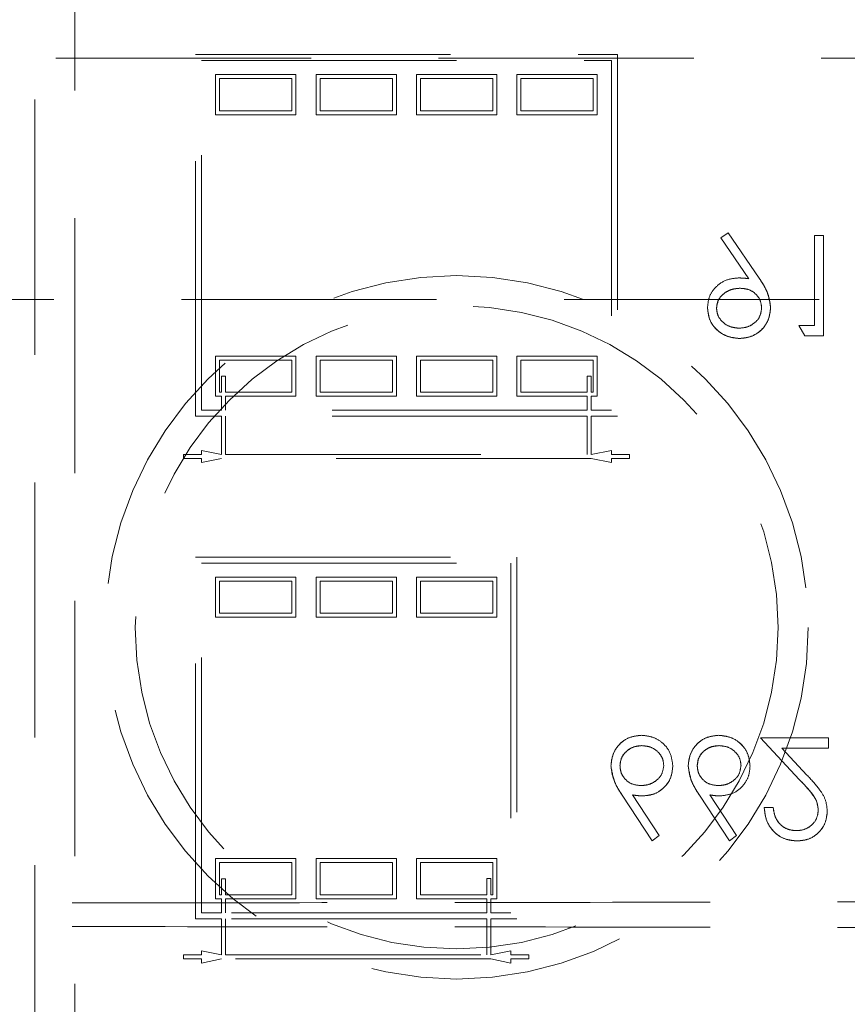
# Model space of a CAD drawing. Units: millimetres. Extents: x 11 to 205, y 5 to 292.
# Drawn here: x 81 to 85, y 128 to 133 of the extents above; entities that cross this region are included whole.
import ezdxf

# ---------------------------------------------------------------- set-up
doc = ezdxf.new("R2010")
doc.units = ezdxf.units.MM
doc.linetypes.add('HIDDEN', pattern=[1.905, 1.27, -0.635])

msp = doc.modelspace()

# ---------------------------------------------------------------- linework, layer by layer
at = {"color": 7, "linetype": 'HIDDEN', "lineweight": 18}
for p, q in [((81.4353, 127.4727), (81.4353, 135.7727)), ((81.6353, 135.7727), (81.6353, 127.4727)), ((92.3353, 132.7574), (70.7353, 132.7574)), ((82.2353, 130.9763), (82.2353, 132.7763)), ((82.2353, 132.7763), (84.3353, 132.7763)), ((84.3353, 132.7763), (84.3353, 130.9763)), ((82.2653, 131.0063), (82.2653, 132.7463)), ((82.2653, 132.7463), (84.3053, 132.7463)), ((84.3053, 132.7463), (84.3053, 131.0063)), ((82.3353, 132.4763), (82.3353, 132.6763)), ((82.3353, 132.6763), (82.7353, 132.6763)), ((82.7353, 132.6763), (82.7353, 132.4763)), ((82.8353, 132.4763), (82.8353, 132.6763)), ((82.8353, 132.6763), (83.2353, 132.6763)), ((83.2353, 132.6763), (83.2353, 132.4763)), ((83.3353, 132.4763), (83.3353, 132.6763)), ((83.3353, 132.6763), (83.7353, 132.6763)), ((83.7353, 132.6763), (83.7353, 132.4763)), ((83.8353, 132.4763), (83.8353, 132.6763)), ((83.8353, 132.6763), (84.2353, 132.6763)), ((84.2353, 132.6763), (84.2353, 132.4763)), ((82.3553, 132.6563), (82.7153, 132.6563)), ((82.3553, 132.4963), (82.3553, 132.6563)), ((82.7153, 132.6563), (82.7153, 132.4963)), ((82.8553, 132.6563), (83.2153, 132.6563)), ((82.8553, 132.4963), (82.8553, 132.6563)), ((83.2153, 132.6563), (83.2153, 132.4963)), ((83.3553, 132.4963), (83.3553, 132.6563)), ((83.3553, 132.6563), (83.7153, 132.6563)), ((83.7153, 132.6563), (83.7153, 132.4963)), ((83.8553, 132.4963), (83.8553, 132.6563)), ((83.8553, 132.6563), (84.2153, 132.6563)), ((84.2153, 132.6563), (84.2153, 132.4963)), ((82.7353, 132.4763), (82.3353, 132.4763)), ((82.7153, 132.4963), (82.3553, 132.4963)), ((83.2353, 132.4763), (82.8353, 132.4763)), ((83.2153, 132.4963), (82.8553, 132.4963)), ((83.7353, 132.4763), (83.3353, 132.4763)), ((83.7153, 132.4963), (83.3553, 132.4963)), ((84.2353, 132.4763), (83.8353, 132.4763)), ((84.2153, 132.4963), (83.8553, 132.4963)), ((84.8866, 131.8891), (84.8507, 131.8642)), ((85.0405, 131.664), (84.8866, 131.8891)), ((85.3161, 131.8763), (85.3161, 131.4276)), ((85.3609, 131.8763), (85.3161, 131.8763)), ((85.3609, 131.3763), (85.3609, 131.8763)), ((84.8507, 131.8642), (84.9897, 131.661)), ((70.7353, 131.5574), (92.3353, 131.5574)), ((85.3161, 131.4276), (85.2391, 131.4276)), ((85.2391, 131.4276), (85.2685, 131.3763)), ((85.2685, 131.3763), (85.3609, 131.3763)), ((82.3353, 131.0763), (82.3353, 131.2763)), ((82.3353, 131.2763), (82.7353, 131.2763)), ((82.3553, 131.2563), (82.7153, 131.2563)), ((82.3553, 131.0963), (82.3553, 131.2563)), ((82.7153, 131.2563), (82.7153, 131.0963)), ((82.7353, 131.2763), (82.7353, 131.0763)), ((82.8353, 131.0763), (82.8353, 131.2763)), ((82.8353, 131.2763), (83.2353, 131.2763)), ((82.8553, 131.0963), (82.8553, 131.2563)), ((82.8553, 131.2563), (83.2153, 131.2563)), ((83.2153, 131.2563), (83.2153, 131.0963)), ((83.2353, 131.2763), (83.2353, 131.0763)), ((83.3353, 131.2763), (83.7353, 131.2763)), ((83.3353, 131.0763), (83.3353, 131.2763)), ((83.3553, 131.2563), (83.7153, 131.2563)), ((83.3553, 131.0963), (83.3553, 131.2563)), ((83.7153, 131.2563), (83.7153, 131.0963)), ((83.7353, 131.2763), (83.7353, 131.0763)), ((83.8353, 131.2763), (84.2353, 131.2763)), ((83.8353, 131.0763), (83.8353, 131.2763)), ((83.8553, 131.0963), (83.8553, 131.2563)), ((83.8553, 131.2563), (84.2153, 131.2563)), ((84.2153, 131.2563), (84.2153, 131.0963)), ((84.2353, 131.2763), (84.2353, 131.0763)), ((82.3653, 131.0963), (82.3653, 131.1763)), ((82.3653, 131.1763), (82.3853, 131.1763)), ((82.3853, 131.1763), (82.3853, 131.0963)), ((84.1853, 131.1763), (84.1853, 131.0963)), ((84.1853, 131.1763), (84.2053, 131.1763)), ((84.2053, 131.1763), (84.2053, 131.0963)), ((82.3653, 131.0963), (82.3553, 131.0963)), ((82.7153, 131.0963), (82.3853, 131.0963)), ((83.2153, 131.0963), (82.8553, 131.0963)), ((83.7153, 131.0963), (83.3553, 131.0963)), ((84.1853, 131.0963), (83.8553, 131.0963)), ((84.2153, 131.0963), (84.2053, 131.0963)), ((82.3653, 131.0763), (82.3353, 131.0763)), ((82.3653, 131.0063), (82.3653, 131.0763)), ((82.7353, 131.0763), (82.3853, 131.0763)), ((82.3853, 131.0763), (82.3853, 131.0063)), ((83.2353, 131.0763), (82.8353, 131.0763)), ((83.7353, 131.0763), (83.3353, 131.0763)), ((84.1853, 131.0763), (83.8353, 131.0763)), ((84.1853, 131.0063), (84.1853, 131.0763)), ((84.2353, 131.0763), (84.2053, 131.0763)), ((84.2053, 131.0763), (84.2053, 131.0063)), ((82.3653, 131.0063), (82.2653, 131.0063)), ((84.1853, 131.0063), (82.3853, 131.0063)), ((84.3053, 131.0063), (84.2053, 131.0063)), ((82.3653, 130.9763), (82.2353, 130.9763)), ((82.3653, 130.7863), (82.3653, 130.9763)), ((84.1853, 130.9763), (82.3853, 130.9763)), ((82.3853, 130.9763), (82.3853, 130.7863)), ((84.1853, 130.7863), (84.1853, 130.9763)), ((84.3353, 130.9763), (84.2053, 130.9763)), ((84.2053, 130.9763), (84.2053, 130.7863)), ((82.2653, 130.8063), (82.3653, 130.7863)), ((82.2653, 130.7863), (82.2653, 130.8063)), ((84.2053, 130.7863), (84.3053, 130.8063)), ((84.3053, 130.8063), (84.3053, 130.7863)), ((82.1753, 130.7663), (82.1753, 130.7863)), ((82.1753, 130.7863), (82.2653, 130.7863)), ((82.2653, 130.7663), (82.1753, 130.7663)), ((82.3653, 130.7663), (82.2653, 130.7463)), ((82.2653, 130.7463), (82.2653, 130.7663)), ((84.2053, 130.7663), (82.3653, 130.7663)), ((82.3853, 130.7863), (84.1853, 130.7863)), ((84.3053, 130.7463), (84.2053, 130.7663)), ((84.3053, 130.7863), (84.3953, 130.7863)), ((84.3953, 130.7663), (84.3053, 130.7663)), ((84.3053, 130.7663), (84.3053, 130.7463)), ((84.3953, 130.7863), (84.3953, 130.7663)), ((82.2353, 130.2763), (83.8353, 130.2763)), ((82.2353, 128.4763), (82.2353, 130.2763)), ((83.8353, 130.2763), (83.8353, 128.4763)), ((82.2653, 128.5063), (82.2653, 130.2463)), ((82.2653, 130.2463), (83.8053, 130.2463)), ((83.8053, 130.2463), (83.8053, 128.5063)), ((82.3353, 129.9763), (82.3353, 130.1763)), ((82.3353, 130.1763), (82.7353, 130.1763)), ((82.7353, 130.1763), (82.7353, 129.9763)), ((82.8353, 130.1763), (83.2353, 130.1763)), ((82.8353, 129.9763), (82.8353, 130.1763)), ((83.2353, 130.1763), (83.2353, 129.9763)), ((83.3353, 129.9763), (83.3353, 130.1763)), ((83.3353, 130.1763), (83.7353, 130.1763)), ((83.7353, 130.1763), (83.7353, 129.9763)), ((82.3553, 129.9963), (82.3553, 130.1563)), ((82.3553, 130.1563), (82.7153, 130.1563)), ((82.7153, 130.1563), (82.7153, 129.9963)), ((82.8553, 130.1563), (83.2153, 130.1563)), ((82.8553, 129.9963), (82.8553, 130.1563)), ((83.2153, 130.1563), (83.2153, 129.9963)), ((83.3553, 129.9963), (83.3553, 130.1563)), ((83.3553, 130.1563), (83.7153, 130.1563)), ((83.7153, 130.1563), (83.7153, 129.9963)), ((82.7353, 129.9763), (82.3353, 129.9763)), ((82.7153, 129.9963), (82.3553, 129.9963)), ((83.2353, 129.9763), (82.8353, 129.9763)), ((83.2153, 129.9963), (82.8553, 129.9963)), ((83.7353, 129.9763), (83.3353, 129.9763)), ((83.7153, 129.9963), (83.3553, 129.9963)), ((85.0468, 129.3763), (85.2407, 129.1694)), ((85.3866, 129.3763), (85.0468, 129.3763)), ((85.3866, 129.325), (85.3866, 129.3763)), ((85.279, 129.1915), (85.1539, 129.325)), ((85.1539, 129.325), (85.3866, 129.325)), ((84.3591, 129.0917), (84.5084, 128.8635)), ((84.5429, 128.8907), (84.4108, 129.0927)), ((84.7437, 129.0917), (84.893, 128.8635)), ((84.9275, 128.8907), (84.7954, 129.0927)), ((85.1109, 129.0302), (85.0661, 129.0302)), ((84.5084, 128.8635), (84.5429, 128.8907)), ((84.893, 128.8635), (84.9275, 128.8907)), ((82.3353, 128.7763), (82.7353, 128.7763)), ((82.3353, 128.5763), (82.3353, 128.7763)), ((82.3553, 128.5963), (82.3553, 128.7563)), ((82.3553, 128.7563), (82.7153, 128.7563)), ((82.7153, 128.7563), (82.7153, 128.5963)), ((82.7353, 128.7763), (82.7353, 128.5763)), ((82.8353, 128.5763), (82.8353, 128.7763)), ((82.8353, 128.7763), (83.2353, 128.7763)), ((82.8553, 128.5963), (82.8553, 128.7563)), ((82.8553, 128.7563), (83.2153, 128.7563)), ((83.2153, 128.7563), (83.2153, 128.5963)), ((83.2353, 128.7763), (83.2353, 128.5763)), ((83.3353, 128.7763), (83.7353, 128.7763)), ((83.3353, 128.5763), (83.3353, 128.7763)), ((83.3553, 128.7563), (83.7153, 128.7563)), ((83.3553, 128.5963), (83.3553, 128.7563)), ((83.7153, 128.7563), (83.7153, 128.5963)), ((83.7353, 128.7763), (83.7353, 128.5763)), ((82.3653, 128.6757), (82.3853, 128.6757)), ((82.3653, 128.5963), (82.3653, 128.6757)), ((82.3853, 128.6757), (82.3853, 128.5963)), ((83.6853, 128.6763), (83.6853, 128.5963)), ((83.6853, 128.6763), (83.7053, 128.6763)), ((83.7053, 128.6763), (83.7053, 128.5963)), ((82.3653, 128.5963), (82.3553, 128.5963)), ((82.7153, 128.5963), (82.3853, 128.5963)), ((83.2153, 128.5963), (82.8553, 128.5963)), ((83.6853, 128.5963), (83.3553, 128.5963)), ((83.7153, 128.5963), (83.7053, 128.5963)), ((82.3653, 128.5763), (82.3353, 128.5763)), ((82.3653, 128.5063), (82.3653, 128.5763)), ((82.7353, 128.5763), (82.3853, 128.5763)), ((82.3853, 128.5763), (82.3853, 128.5063)), ((83.2353, 128.5763), (82.8353, 128.5763)), ((83.6853, 128.5763), (83.3353, 128.5763)), ((83.6853, 128.5063), (83.6853, 128.5763)), ((83.7353, 128.5763), (83.7053, 128.5763)), ((83.7053, 128.5763), (83.7053, 128.5063)), ((82.3653, 128.5063), (82.2653, 128.5063)), ((83.6853, 128.5063), (82.3853, 128.5063)), ((83.8053, 128.5063), (83.7053, 128.5063)), ((82.3653, 128.4763), (82.2353, 128.4763)), ((82.3653, 128.2963), (82.3653, 128.4763)), ((82.3853, 128.4763), (82.3853, 128.2963)), ((83.6853, 128.4763), (82.3853, 128.4763)), ((83.6853, 128.2963), (83.6853, 128.4763)), ((83.7053, 128.4763), (83.7053, 128.2963)), ((83.8353, 128.4763), (83.7053, 128.4763)), ((82.2653, 128.2963), (82.2653, 128.3163)), ((82.2653, 128.3163), (82.3653, 128.2963)), ((83.7053, 128.2963), (83.8053, 128.3163)), ((83.8053, 128.3163), (83.8053, 128.2963)), ((82.1753, 128.2963), (82.2653, 128.2963)), ((82.1753, 128.2763), (82.1753, 128.2963)), ((82.2653, 128.2763), (82.1753, 128.2763)), ((82.2653, 128.2563), (82.2653, 128.2763)), ((82.3653, 128.2763), (82.2653, 128.2563)), ((83.7053, 128.2763), (82.3653, 128.2763)), ((82.3853, 128.2963), (83.6853, 128.2963)), ((83.8053, 128.2563), (83.7053, 128.2763)), ((83.8053, 128.2963), (83.8953, 128.2963)), ((83.8053, 128.2763), (83.8053, 128.2563)), ((83.8953, 128.2763), (83.8053, 128.2763)), ((83.8953, 128.2963), (83.8953, 128.2763))]:
    msp.add_line(p, q, dxfattribs=at)
for radius in [1.75, 1.6]:
    msp.add_circle((83.5353, 129.9261), radius, dxfattribs=at)
for points, knots in [([(84.9371, 131.6648), (84.9149, 131.6624), (84.8703, 131.6576), (84.82, 131.6182), (84.7886, 131.5692), (84.7855, 131.5342), (84.784, 131.5167)], [0, 0, 0, 0, 0.279819, 0.559512, 0.779676, 1, 1, 1, 1]), ([(84.9897, 131.661), (84.9799, 131.6622), (84.9625, 131.6642), (84.9449, 131.6646), (84.9371, 131.6648)], [0, 0, 0, 0, 0.559936, 1, 1, 1, 1]), ([(85.0981, 131.5172), (85.0931, 131.5468), (85.0842, 131.6), (85.0539, 131.6444), (85.0405, 131.664)], [0, 0, 0, 0, 0.558172, 1, 1, 1, 1]), ([(85.0405, 131.664), (85.0575, 131.6388), (85.0878, 131.594), (85.0949, 131.5406), (85.0981, 131.5172)], [0, 0, 0, 0, 0.560885, 1, 1, 1, 1]), ([(84.8289, 131.5141), (84.8314, 131.53), (84.8365, 131.562), (84.8708, 131.5933), (84.9079, 131.6109), (84.9329, 131.6126), (84.9455, 131.6135)], [0, 0, 0, 0, 0.278525, 0.558437, 0.779097, 1, 1, 1, 1]), ([(84.9455, 131.6135), (84.9295, 131.6121), (84.8976, 131.6092), (84.8596, 131.5845), (84.8333, 131.5518), (84.8303, 131.5267), (84.8289, 131.5141)], [0, 0, 0, 0, 0.2803168, 0.5601725, 0.7802181, 1, 1, 1, 1]), ([(84.9455, 131.6135), (84.9609, 131.6123), (84.9917, 131.6098), (85.0277, 131.5841), (85.0498, 131.5504), (85.0521, 131.5262), (85.0532, 131.5141)], [0, 0, 0, 0, 0.280295, 0.559532, 0.779696, 1, 1, 1, 1]), ([(84.784, 131.5167), (84.7867, 131.4936), (84.7922, 131.4474), (84.8364, 131.3972), (84.8889, 131.3685), (84.9251, 131.3652), (84.9432, 131.3635)], [0, 0, 0, 0, 0.279572, 0.55887, 0.779447, 1, 1, 1, 1]), ([(84.9432, 131.3635), (84.9202, 131.3663), (84.8743, 131.3718), (84.8208, 131.4109), (84.7889, 131.4623), (84.7856, 131.4985), (84.784, 131.5167)], [0, 0, 0, 0, 0.279777, 0.559454, 0.779632, 1, 1, 1, 1]), ([(84.9409, 131.4148), (84.9253, 131.4163), (84.8941, 131.4193), (84.8575, 131.4446), (84.8329, 131.4773), (84.8302, 131.5019), (84.8289, 131.5141)], [0, 0, 0, 0, 0.280134, 0.560085, 0.780145, 1, 1, 1, 1]), ([(85.0532, 131.5141), (85.0509, 131.4985), (85.0462, 131.4673), (85.0137, 131.4356), (84.9777, 131.4174), (84.9531, 131.4157), (84.9409, 131.4148)], [0, 0, 0, 0, 0.278693, 0.558524, 0.77916, 1, 1, 1, 1]), ([(84.9432, 131.3635), (84.9659, 131.3662), (85.0113, 131.3714), (85.0628, 131.4123), (85.0927, 131.4637), (85.0963, 131.4993), (85.0981, 131.5172)], [0, 0, 0, 0, 0.279739, 0.559182, 0.779621, 1, 1, 1, 1]), ([(85.0981, 131.5172), (85.0952, 131.4945), (85.0894, 131.4491), (85.0483, 131.3978), (84.9967, 131.3684), (84.961, 131.3651), (84.9432, 131.3635)], [0, 0, 0, 0, 0.279662, 0.559149, 0.779513, 1, 1, 1, 1]), ([(84.4547, 129.3891), (84.4323, 129.3865), (84.3876, 129.3811), (84.3371, 129.3405), (84.3084, 129.2896), (84.3049, 129.2545), (84.3032, 129.2369)], [0, 0, 0, 0, 0.279671, 0.559079, 0.779564, 1, 1, 1, 1]), ([(84.3032, 129.2369), (84.306, 129.2592), (84.3115, 129.3039), (84.3513, 129.3549), (84.402, 129.3842), (84.4371, 129.3875), (84.4547, 129.3891)], [0, 0, 0, 0, 0.279698, 0.559228, 0.779579, 1, 1, 1, 1]), ([(84.6109, 129.236), (84.6083, 129.2589), (84.6031, 129.3046), (84.5605, 129.3553), (84.5084, 129.3841), (84.4726, 129.3875), (84.4547, 129.3891)], [0, 0, 0, 0, 0.2796777, 0.5589593, 0.7794781, 1, 1, 1, 1]), ([(84.8393, 129.3891), (84.8169, 129.3865), (84.7722, 129.3811), (84.7217, 129.3405), (84.693, 129.2896), (84.6896, 129.2545), (84.6878, 129.2369)], [0, 0, 0, 0, 0.279669, 0.559084, 0.779566, 1, 1, 1, 1]), ([(84.6878, 129.2369), (84.6906, 129.2592), (84.6961, 129.3039), (84.7359, 129.3549), (84.7866, 129.3842), (84.8217, 129.3875), (84.8393, 129.3891)], [0, 0, 0, 0, 0.2797, 0.559229, 0.779579, 1, 1, 1, 1]), ([(84.9955, 129.236), (84.9929, 129.2589), (84.9877, 129.3046), (84.9451, 129.3553), (84.893, 129.3841), (84.8572, 129.3875), (84.8393, 129.3891)], [0, 0, 0, 0, 0.279678, 0.55896, 0.77949, 1, 1, 1, 1]), ([(84.8393, 129.3891), (84.8621, 129.3864), (84.9076, 129.3809), (84.9602, 129.3413), (84.9907, 129.2898), (84.9939, 129.2539), (84.9955, 129.236)], [0, 0, 0, 0, 0.279784, 0.559378, 0.779604, 1, 1, 1, 1]), ([(84.3481, 129.2387), (84.3503, 129.254), (84.3546, 129.2848), (84.3858, 129.3165), (84.4209, 129.3351), (84.445, 129.337), (84.4571, 129.3379)], [0, 0, 0, 0, 0.279003, 0.558794, 0.779259, 1, 1, 1, 1]), ([(84.4571, 129.3379), (84.4417, 129.3363), (84.411, 129.3332), (84.3754, 129.3076), (84.3519, 129.2749), (84.3494, 129.2508), (84.3481, 129.2387)], [0, 0, 0, 0, 0.280027, 0.559886, 0.779978, 1, 1, 1, 1]), ([(84.4571, 129.3379), (84.4724, 129.3363), (84.5031, 129.3332), (84.5389, 129.3077), (84.5622, 129.2749), (84.5648, 129.2508), (84.5661, 129.2387)], [0, 0, 0, 0, 0.280029, 0.559902, 0.780005, 1, 1, 1, 1]), ([(84.7327, 129.2387), (84.7349, 129.254), (84.7392, 129.2848), (84.7704, 129.3165), (84.8055, 129.3351), (84.8296, 129.337), (84.8417, 129.3379)], [0, 0, 0, 0, 0.279002, 0.558779, 0.77926, 1, 1, 1, 1]), ([(84.8417, 129.3379), (84.8263, 129.3363), (84.7956, 129.3332), (84.76, 129.3076), (84.7365, 129.2749), (84.734, 129.2508), (84.7327, 129.2387)], [0, 0, 0, 0, 0.280042, 0.559883, 0.779984, 1, 1, 1, 1]), ([(84.8417, 129.3379), (84.857, 129.3363), (84.8877, 129.3332), (84.9235, 129.3077), (84.9468, 129.2749), (84.9494, 129.2508), (84.9507, 129.2387)], [0, 0, 0, 0, 0.280031, 0.559891, 0.780007, 1, 1, 1, 1]), ([(84.3032, 129.2369), (84.3081, 129.2076), (84.3168, 129.1552), (84.3462, 129.1111), (84.3591, 129.0917)], [0, 0, 0, 0, 0.5582236, 1, 1, 1, 1]), ([(84.3591, 129.0917), (84.3427, 129.1166), (84.3133, 129.1611), (84.3063, 129.2138), (84.3032, 129.2369)], [0, 0, 0, 0, 0.560838, 1, 1, 1, 1]), ([(84.4532, 129.1391), (84.4379, 129.1404), (84.4075, 129.1431), (84.3726, 129.1694), (84.3514, 129.2029), (84.3492, 129.2268), (84.3481, 129.2387)], [0, 0, 0, 0, 0.280129, 0.559452, 0.779695, 1, 1, 1, 1]), ([(84.5661, 129.2387), (84.5637, 129.223), (84.5591, 129.1916), (84.5263, 129.16), (84.4901, 129.1417), (84.4655, 129.14), (84.4532, 129.1391)], [0, 0, 0, 0, 0.278803, 0.558615, 0.779145, 1, 1, 1, 1]), ([(84.4626, 129.0879), (84.4845, 129.0904), (84.5283, 129.0954), (84.5771, 129.1355), (84.6066, 129.1844), (84.6095, 129.2188), (84.6109, 129.236)], [0, 0, 0, 0, 0.279635, 0.559337, 0.779522, 1, 1, 1, 1]), ([(84.6109, 129.236), (84.6085, 129.2141), (84.6036, 129.1702), (84.5631, 129.1217), (84.5142, 129.0922), (84.4798, 129.0893), (84.4626, 129.0879)], [0, 0, 0, 0, 0.279655, 0.559283, 0.77954, 1, 1, 1, 1]), ([(84.6878, 129.2369), (84.6927, 129.2076), (84.7015, 129.1552), (84.7308, 129.1111), (84.7437, 129.0917)], [0, 0, 0, 0, 0.558226, 1, 1, 1, 1]), ([(84.7437, 129.0917), (84.7273, 129.1166), (84.6979, 129.1611), (84.6909, 129.2138), (84.6878, 129.2369)], [0, 0, 0, 0, 0.560842, 1, 1, 1, 1]), ([(84.8378, 129.1391), (84.8226, 129.1404), (84.7921, 129.1431), (84.7572, 129.1694), (84.736, 129.2029), (84.7338, 129.2268), (84.7327, 129.2387)], [0, 0, 0, 0, 0.280127, 0.559448, 0.779699, 1, 1, 1, 1]), ([(84.9507, 129.2387), (84.9483, 129.223), (84.9437, 129.1916), (84.9109, 129.16), (84.8748, 129.1417), (84.8501, 129.14), (84.8378, 129.1391)], [0, 0, 0, 0, 0.278801, 0.5586288, 0.7791607, 1, 1, 1, 1]), ([(84.8472, 129.0879), (84.8691, 129.0904), (84.9129, 129.0954), (84.9617, 129.1355), (84.9912, 129.1844), (84.9941, 129.2188), (84.9955, 129.236)], [0, 0, 0, 0, 0.279633, 0.559333, 0.779523, 1, 1, 1, 1]), ([(85.3802, 129.0121), (85.3781, 129.032), (85.3741, 129.0717), (85.3341, 129.1316), (85.2999, 129.1688), (85.279, 129.1915)], [0, 0, 0, 0, 0.279324, 0.559184, 1, 1, 1, 1]), ([(85.2407, 129.1694), (85.2647, 129.1447), (85.2982, 129.1104), (85.3312, 129.057), (85.3339, 129.0297), (85.3353, 129.0161)], [0, 0, 0, 0, 0.560706, 0.780529, 1, 1, 1, 1]), ([(85.3353, 129.0161), (85.3328, 129.0333), (85.3267, 129.0764), (85.2833, 129.1236), (85.2534, 129.1558), (85.2407, 129.1694)], [0, 0, 0, 0, 0.277987, 0.695339, 1, 1, 1, 1]), ([(84.4108, 129.0927), (84.4204, 129.0912), (84.4376, 129.0885), (84.4549, 129.088), (84.4626, 129.0879)], [0, 0, 0, 0, 0.559892, 1, 1, 1, 1]), ([(84.7954, 129.0927), (84.805, 129.0912), (84.8222, 129.0885), (84.8396, 129.088), (84.8472, 129.0879)], [0, 0, 0, 0, 0.559867, 1, 1, 1, 1]), ([(85.0661, 129.0302), (85.069, 129.0059), (85.0748, 128.9573), (85.1175, 128.9018), (85.1717, 128.8684), (85.21, 128.8651), (85.2291, 128.8635)], [0, 0, 0, 0, 0.2800526, 0.5595597, 0.7796754, 1, 1, 1, 1]), ([(85.2291, 128.8635), (85.2047, 128.8663), (85.156, 128.8718), (85.1025, 128.9177), (85.0716, 128.9729), (85.0679, 129.0111), (85.0661, 129.0302)], [0, 0, 0, 0, 0.279475, 0.558986, 0.779284, 1, 1, 1, 1]), ([(85.2268, 128.9148), (85.2097, 128.9165), (85.1756, 128.92), (85.1371, 128.9512), (85.1164, 128.9904), (85.1127, 129.0169), (85.1109, 129.0302)], [0, 0, 0, 0, 0.279715, 0.558987, 0.779192, 1, 1, 1, 1]), ([(85.1109, 129.0302), (85.1134, 129.0132), (85.1184, 128.9794), (85.1479, 128.9402), (85.1867, 128.9179), (85.2134, 128.9158), (85.2268, 128.9148)], [0, 0, 0, 0, 0.280488, 0.559637, 0.779606, 1, 1, 1, 1]), ([(85.3353, 129.0161), (85.3332, 129.0007), (85.3289, 128.9698), (85.2985, 128.937), (85.2633, 128.9176), (85.239, 128.9157), (85.2268, 128.9148)], [0, 0, 0, 0, 0.279099, 0.558939, 0.779329, 1, 1, 1, 1]), ([(85.2291, 128.8635), (85.2514, 128.8656), (85.296, 128.8697), (85.3454, 128.9105), (85.3754, 128.9599), (85.3786, 128.9947), (85.3802, 129.0121)], [0, 0, 0, 0, 0.279899, 0.559247, 0.779579, 1, 1, 1, 1]), ([(85.3802, 129.0121), (85.3775, 128.99), (85.3721, 128.9457), (85.3318, 128.896), (85.2814, 128.8672), (85.2466, 128.8647), (85.2291, 128.8635)], [0, 0, 0, 0, 0.279513, 0.559273, 0.77943, 1, 1, 1, 1]), ([(88.6063, 128.57), (88.0239, 128.5678), (86.8594, 128.5636), (85.0902, 128.5593), (83.3111, 128.5567), (81.5253, 128.5558), (79.7395, 128.5567), (77.9627, 128.5594), (76.2003, 128.5636), (75.0424, 128.5678), (74.4643, 128.57)], [0, 0, 0, 0, 0.125171, 0.250313, 0.37544, 0.500683, 0.625974, 0.751112, 0.875723, 1, 1, 1, 1]), ([(88.6063, 128.4234), (88.024, 128.4255), (86.8594, 128.4298), (85.0902, 128.434), (83.3111, 128.4367), (81.5253, 128.4375), (79.7395, 128.4367), (77.9627, 128.434), (76.2003, 128.4298), (75.0424, 128.4255), (74.4643, 128.4234)], [0, 0, 0, 0, 0.12517, 0.250313, 0.37544, 0.500683, 0.625974, 0.751112, 0.875723, 1, 1, 1, 1])]:
    msp.add_open_spline(points, degree=3, knots=knots, dxfattribs=at)

doc.saveas('drawing.dxf')
